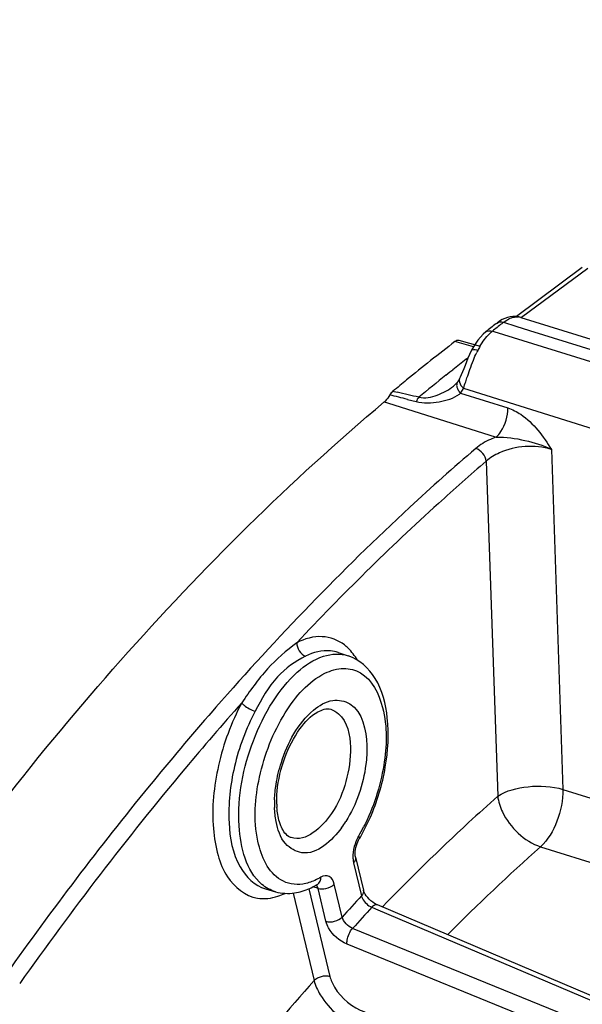
# Model space of a CAD drawing. Units: millimetres. Extents: x 0 to 594, y 0 to 420.
# Drawn here: x 297 to 303, y 100 to 110 of the extents above; entities that cross this region are included whole.
import ezdxf

# ---------------------------------------------------------------- set-up
doc = ezdxf.new("R2010")
doc.units = ezdxf.units.MM
doc.header["$LTSCALE"] = 32.67
doc.layers.get('0').update_dxf_attribs({"linetype": 'CONTINUOUS'})
doc.styles.get("Standard").update_dxf_attribs({"font": 'txt', "width": 0.85})
doc.dimstyles.get("Standard").update_dxf_attribs({"dimtxt": 3.5, "dimasz": 3.5, "dimexe": 0.18, "dimexo": 0.0625, "dimgap": 0.09, "dimtad": 1, "dimdec": 4, "dimdsep": 46, "dimtxsty": 'STANDARD', "dimblk": '_FILLED', "dimblk1": '_FILLED', "dimblk2": '_FILLED', "dimcen": 0.09, "dimclrt": 5, "dimadec": 0, "dimazin": 0, "dimtol": 1, "dimtp": 0.0001, "dimtm": 0.0001, "dimtfac": 1, "dimtdec": 4, "dimtofl": 0, "dimtmove": 0, "dimatfit": 3, "dimldrblk": '_FILLED', "dimfxl": 1, "dimtolj": 1, "dimarcsym": 0})

# ---------------------------------------------------------------- blocks, each defined once
blk = doc.blocks.new('_FILLED')
at = {"color": 0, "linetype": 'BYBLOCK'}
blk.add_solid([(0, 0), (-1, 0.2143), (-1, -0.2143)], dxfattribs=at)

msp = doc.modelspace()

# ---------------------------------------------------------------- linework, layer by layer
at = {"color": 7, "linetype": 'CONTINUOUS'}
for p, q in [((303.171985, 107.61126), (302.474996, 107.09331)), ((302.256257, 107.014326), (302.269406, 107.02471)), ((302.296304, 107.044163), (302.269408, 107.024715)), ((302.32391, 107.060611), (302.296304, 107.044163)), ((302.435282, 107.094044), (302.407733, 107.090505)), ((302.497728, 107.090456), (302.498065, 107.09039)), ((302.52213, 107.084309), (302.498065, 107.09039)), ((302.522539, 107.084167), (304.50456, 106.463422)), ((302.093944, 106.777388), (301.867912, 106.839792)), ((302.020822, 106.774039), (302.00039, 106.736327)), ((301.853255, 106.403426), (301.853203, 106.403352)), ((301.807756, 106.356276), (301.808201, 106.356643)), ((301.816492, 106.363715), (301.808202, 106.356649)), ((301.833287, 106.379703), (301.816492, 106.363715)), ((300.589481, 103.535147), (300.694751, 103.500331)), ((300.771715, 101.366036), (300.855083, 101.017367)), ((300.368806, 101.078273), (300.369846, 101.078849)), ((299.817904, 101.030663), (299.924517, 101.000203)), ((308.023562, 97.87342), (301.0031, 100.860667))]:
    msp.add_line(p, q, dxfattribs=at)
at = {"color": 9, "linetype": 'CONTINUOUS'}
for p, q in [((303.229842, 107.602112), (302.5298, 107.081893)), ((302.319744, 107.017122), (302.339436, 107.032678)), ((302.339436, 107.032678), (302.467142, 106.992712)), ((302.52213, 107.084309), (302.522489, 107.084182)), ((302.240633, 106.932728), (302.221276, 106.938783)), ((304.295885, 106.289788), (302.240633, 106.932728)), ((302.467142, 106.992712), (302.613984, 106.946757)), ((302.613984, 106.946757), (304.473676, 106.364734)), ((302.020329, 106.773128), (301.823791, 106.827376)), ((301.94397, 106.643), (301.964984, 106.659434)), ((301.728826, 106.47221), (301.770979, 106.506038)), ((301.770979, 106.506038), (301.800476, 106.529605)), ((301.938392, 106.403255), (301.951576, 106.443135)), ((301.167526, 106.301146), (301.213446, 106.290754)), ((301.915143, 106.334057), (305.080008, 105.343224)), ((301.075222, 106.188262), (301.109561, 106.177524)), ((301.320622, 106.215965), (301.411965, 106.192383)), ((301.883892, 106.281296), (302.384683, 106.124742)), ((301.109561, 106.177524), (302.261866, 105.817172)), ((302.844885, 105.684298), (302.966917, 102.084667)), ((302.156211, 105.56116), (302.276469, 102.011067)), ((300.589476, 103.535149), (300.588242, 103.535554)), ((299.293614, 102.953646), (299.260383, 102.915602)), ((302.966917, 102.084667), (307.810744, 100.57266)), ((302.729848, 101.476878), (307.572529, 99.963947)), ((300.751357, 101.30512), (300.834725, 100.956451)), ((300.629981, 100.732426), (300.546613, 101.081095)), ((300.112011, 100.986774), (300.33374, 100.059439)), ((300.278344, 101.032276), (300.500387, 100.103627)), ((300.357959, 101.040396), (300.318235, 101.051772)), ((300.374864, 101.035554), (300.357959, 101.040396)), ((300.458232, 100.686885), (300.374864, 101.035554)), ((300.944841, 100.835279), (300.984946, 100.818212)), ((300.984946, 100.818212), (307.900076, 97.875366)), ((307.778168, 97.741977), (300.741194, 100.612455)), ((307.718512, 97.575009), (300.68173, 100.445698))]:
    msp.add_line(p, q, dxfattribs=at)
at = {"color": 7, "linetype": 'CONTINUOUS'}
for points in [[(302.407733, 107.090505), (302.379745, 107.083765), (302.351738, 107.073798), (302.32391, 107.060611)], [(302.497723, 107.090428), (302.488007, 107.092096), (302.462083, 107.094516), (302.435282, 107.094044)], [(302.151136, 106.930729), (302.122213, 106.905395), (302.094269, 106.87645), (302.068031, 106.844758), (302.043528, 106.81054), (302.020822, 106.774039)], [(302.000397, 106.736336), (301.997369, 106.730296), (301.978914, 106.691366)], [(301.978914, 106.691366), (301.961834, 106.652211), (301.945955, 106.613556), (301.931056, 106.575931), (301.916982, 106.539966)], [(301.916982, 106.539966), (301.903744, 106.506676), (301.891244, 106.476548), (301.879481, 106.450069), (301.873941, 106.438407)], [(301.853196, 106.403357), (301.846856, 106.395016), (301.833287, 106.379703)], [(301.873951, 106.438459), (301.868747, 106.428331), (301.862162, 106.416905), (301.854953, 106.405844), (301.853255, 106.403426)], [(300.772201, 101.448806), (300.776312, 101.469001), (300.781842, 101.489582), (300.788602, 101.509737)], [(300.788602, 101.509737), (300.796422, 101.529029), (300.805055, 101.546991), (300.811946, 101.559441)], [(300.769044, 101.382128), (300.768141, 101.39551), (300.768206, 101.411421), (300.769516, 101.429451), (300.772201, 101.448806)], [(300.771702, 101.366088), (300.770602, 101.371293), (300.769044, 101.382128)], [(300.916658, 100.920904), (300.900345, 100.938454), (300.886154, 100.95631), (300.874605, 100.973496), (300.865829, 100.989237), (300.85964, 101.003095), (300.855848, 101.014401), (300.855101, 101.017288)], [(301.003026, 100.860698), (300.99078, 100.866397), (300.972907, 100.876368), (300.953909, 100.889074), (300.934731, 100.904215), (300.916658, 100.920904)]]:
    msp.add_lwpolyline(points, dxfattribs=at)
for centre, radius, start, end in [((316.102426, 89.495604), 22.329846, 128.3215782, 128.6662566), ((315.103762, 89.595796), 21.755114, 127.6205904, 129.3389421), ((315.634285, 88.943678), 22.59577, 129.3311568, 129.8098619), ((300.934574, 106.35486), 0.218029, 310.1721418, 314.0975662), ((300.870336, 101.959865), 0.932421, 181.9305203, 184.0391891), ((298.899816, 102.670738), 2.211871, 333.0752368, 336.3735942), ((299.046744, 102.595648), 2.046868, 329.5860797, 333.0869565), ((299.948341, 101.777804), 0.816168, 299.3689158, 299.975059), ((299.938854, 101.794209), 0.835118, 299.9766322, 300.9851105), ((299.97719, 101.725025), 0.756024, 294.2519126, 299.4252454)]:
    msp.add_arc(centre, radius, start, end, dxfattribs=at)
at = {"color": 9, "linetype": 'CONTINUOUS'}
for centre, radius, start, end in [((316.161939, 89.516996), 22.312794, 128.3431806, 128.6662897), ((302.481226, 106.950919), 0.139523, 79.0220753, 83.2100844), ((303.077161, 106.224459), 1.132851, 153.2464581, 154.5497971), ((302.803309, 106.362646), 0.826109, 149.957316, 153.2546924), ((314.616667, 90.459029), 20.555247, 128.0623647, 128.5721572), ((315.83442, 88.939614), 22.502438, 128.8179079, 129.7595076), ((291.773496, 64.726805), 42.622465, 76.888021, 77.2041265), ((302.00231, 106.401303), 0.168597, 218.3554267, 225.3818665), ((301.588763, 106.491286), 0.362211, 324.5674538, 328.4105814), ((301.578404, 106.497649), 0.374368, 328.4114992, 332.5117135), ((302.017575, 106.460626), 0.162812, 223.8720598, 231.0182011), ((301.571087, 106.501528), 0.382649, 332.5021771, 334.0452972), ((287.121432, 51.070786), 56.9439, 75.5607108, 75.7521182), ((301.725887, 106.474364), 0.249481, 306.0765813, 309.2966597), ((300.356386, 103.231476), 0.485107, 46.0025144, 52.0908045), ((323.713524, 81.597508), 32.440981, 138.9182876, 140.759221), ((326.055381, 79.695348), 35.458007, 140.7724719, 144.8112848), ((301.080244, 101.931498), 1.165947, 177.9283645, 181.8934193), ((299.66772, 102.371651), 1.181185, 324.0783276, 327.9530291), ((301.154879, 101.38667), 0.405144, 149.5737889, 152.1816615), ((299.153749, 102.561596), 1.91541, 329.5830801, 332.7984998), ((316.959561, 85.474272), 21.414204, 131.6438858, 135.2704154), ((300.977972, 101.359179), 0.232974, 190.3431787, 193.4170306), ((320.265572, 82.992312), 26.462579, 137.2461063, 137.9032202), ((320.279235, 82.960394), 26.331166, 137.2462371, 137.9030893)]:
    msp.add_arc(centre, radius, start, end, dxfattribs=at)
for points in [[(302.269399, 107.024726), (302.287845, 107.03928), (302.317098, 107.039962), (302.339439, 107.032681)], [(302.339436, 107.032678), (302.372654, 107.059103), (302.412116, 107.081373), (302.453998, 107.088276)], [(302.453998, 107.088276), (302.468384, 107.090647), (302.483245, 107.091191), (302.497722, 107.089464)], [(302.088185, 106.776233), (302.117021, 106.826056), (302.151459, 106.873591), (302.192851, 106.913598)], [(302.151126, 106.930741), (302.169518, 106.945446), (302.198917, 106.946102), (302.221306, 106.938807)], [(302.019522, 106.632059), (302.030367, 106.658772), (302.041847, 106.685245), (302.054243, 106.711275)], [(301.98217, 106.532997), (301.993927, 106.566271), (302.006246, 106.599361), (302.019522, 106.632059)], [(301.951576, 106.443135), (301.961537, 106.473168), (301.971628, 106.503162), (301.98217, 106.532997)], [(301.87399, 106.438383), (301.862734, 106.41529), (301.872604, 106.38329), (301.88777, 106.362554)], [(301.915143, 106.334057), (301.923106, 106.35705), (301.930757, 106.380151), (301.938392, 106.403255)], [(301.442626, 106.238041), (301.429845, 106.225721), (301.418895, 106.20959), (301.415612, 106.192144)], [(302.156119, 105.561071), (302.149268, 105.619067), (302.099712, 105.677777), (302.044177, 105.695843)], [(300.150275, 103.638569), (300.148064, 103.581648), (300.189409, 103.513129), (300.243533, 103.495364)], [(300.791948, 103.45384), (300.764659, 103.499845), (300.731863, 103.543323), (300.693354, 103.580448)], [(299.915059, 101.973645), (299.917003, 102.028631), (299.922538, 102.083574), (299.931109, 102.137923)], [(299.931038, 101.745303), (299.92164, 101.793918), (299.916611, 101.843487), (299.914933, 101.892974)], [(300.796556, 101.575738), (300.780434, 101.545202), (300.767931, 101.51254), (300.759062, 101.479167)], [(300.759062, 101.479167), (300.748464, 101.439292), (300.742741, 101.397466), (300.744526, 101.356245)], [(300.77173, 101.36604), (300.77671, 101.345215), (300.765803, 101.320926), (300.751357, 101.30512)], [(299.92451, 101.000203), (299.872052, 101.015188), (299.822298, 101.043055), (299.780713, 101.07837)], [(300.09183, 101.082939), (300.05327, 101.09015), (300.015498, 101.104616), (299.98181, 101.124716)], [(300.213467, 101.081568), (300.173382, 101.075459), (300.131688, 101.075486), (300.09183, 101.082939)], [(300.34036, 101.120285), (300.300062, 101.102072), (300.257185, 101.08823), (300.213467, 101.081568)], [(300.406226, 101.154941), (300.384957, 101.14217), (300.362967, 101.130503), (300.34036, 101.120285)], [(300.368814, 101.07826), (300.393194, 101.092905), (300.40631, 101.126501), (300.406226, 101.154941)], [(300.456837, 101.033629), (300.489984, 101.040495), (300.523776, 101.056108), (300.546613, 101.081095)], [(299.950278, 100.952289), (299.97606, 100.960394), (300.001335, 100.970254), (300.025919, 100.981479)], [(300.374864, 101.035554), (300.401045, 101.027707), (300.430073, 101.028086), (300.456837, 101.033629)], [(300.855117, 101.017292), (300.860058, 100.996481), (300.849155, 100.972239), (300.834725, 100.956451)], [(299.733632, 100.932821), (299.805275, 100.921663), (299.881109, 100.930544), (299.950278, 100.952289)], [(300.844749, 100.929866), (300.865216, 100.888776), (300.902726, 100.853542), (300.944841, 100.835279)], [(300.458232, 100.686885), (300.514966, 100.669879), (300.590024, 100.688706), (300.629981, 100.732426)], [(300.741194, 100.612455), (300.690565, 100.632708), (300.642314, 100.679309), (300.629981, 100.732426)], [(300.33374, 100.059439), (300.37251, 100.10186), (300.445338, 100.120127), (300.500387, 100.103627)]]:
    msp.add_open_spline(points, degree=3, dxfattribs=at)
for points, knots in [([(302.192851, 106.913598), (302.197477, 106.918069), (302.206764, 106.926682), (302.216428, 106.934873), (302.221277, 106.938783)], [0, 0, 0, 0, 0.508072155, 1, 1, 1, 1]), ([(302.000386, 106.736341), (302.001747, 106.739054), (302.023503, 106.750875), (302.047025, 106.740301), (302.065583, 106.734412)], [0, 0, 0, 0, 0.134865545, 1, 1, 1, 1]), ([(301.853242, 106.403324), (301.849319, 106.397764), (301.843249, 106.384748), (301.841936, 106.370515), (301.842254, 106.363296)], [0, 0, 0, 0, 0.484985513, 1, 1, 1, 1]), ([(301.442611, 106.238039), (301.506508, 106.224), (301.641747, 106.254089), (301.75764, 106.315052), (301.807766, 106.356282)], [0, 0, 0, 0, 0.50198609, 1, 1, 1, 1]), ([(301.842254, 106.363296), (301.842499, 106.357763), (301.844196, 106.346336), (301.847845, 106.335398), (301.850141, 106.329923)], [0, 0, 0, 0, 0.482600482, 1, 1, 1, 1]), ([(301.850141, 106.329923), (301.852585, 106.324097), (301.858553, 106.312541), (301.865985, 106.301887), (301.8701, 106.296682)], [0, 0, 0, 0, 0.48778251, 1, 1, 1, 1]), ([(301.88777, 106.362554), (301.889645, 106.359989), (301.893633, 106.354928), (301.897947, 106.350142), (301.900205, 106.347789)], [0, 0, 0, 0, 0.493479048, 1, 1, 1, 1]), ([(301.411965, 106.192383), (301.491244, 106.172129), (301.654002, 106.178472), (301.810674, 106.227393), (301.872798, 106.272725)], [0, 0, 0, 0, 0.515498237, 1, 1, 1, 1]), ([(302.261871, 105.817157), (302.280917, 105.833682), (302.351842, 105.921689), (302.386368, 106.037864), (302.384683, 106.124742)], [0, 0, 0, 0, 0.224920039, 1, 1, 1, 1]), ([(302.384683, 106.124742), (302.432992, 106.109628), (302.627014, 106.008109), (302.759298, 105.825057), (302.844885, 105.684298)], [0, 0, 0, 0, 0.235043495, 1, 1, 1, 1]), ([(302.261866, 105.817172), (302.240765, 105.809574), (302.16355, 105.778465), (302.090368, 105.735504), (302.044177, 105.695843)], [0, 0, 0, 0, 0.269208231, 1, 1, 1, 1]), ([(302.261843, 105.817156), (302.363735, 105.819174), (302.563398, 105.788128), (302.75785, 105.730546), (302.844863, 105.684282)], [0, 0, 0, 0, 0.508389835, 1, 1, 1, 1]), ([(302.044177, 105.695843), (301.807393, 105.492817), (300.841035, 104.629981), (299.941152, 103.69374), (299.293614, 102.953646)], [0, 0, 0, 0, 0.240801139, 1, 1, 1, 1]), ([(302.844885, 105.684298), (302.669912, 105.739787), (302.404152, 105.720797), (302.196887, 105.597935), (302.156211, 105.561154)], [0, 0, 0, 0, 0.769966679, 1, 1, 1, 1]), ([(302.156211, 105.56116), (301.98518, 105.414512), (301.290666, 104.801285), (300.630802, 104.149134), (300.150274, 103.638569)], [0, 0, 0, 0, 0.243186593, 1, 1, 1, 1]), ([(300.654441, 103.614218), (300.588529, 103.665454), (300.411187, 103.732442), (300.232919, 103.679754), (300.150274, 103.638569)], [0, 0, 0, 0, 0.474821271, 1, 1, 1, 1]), ([(300.150275, 103.638569), (300.040328, 103.554733), (299.819377, 103.364045), (299.652027, 103.125604), (299.567139, 103.000521)], [0, 0, 0, 0, 0.477707481, 1, 1, 1, 1]), ([(299.780713, 101.07837), (299.612112, 101.221549), (299.476437, 101.801028), (299.612856, 102.466098), (299.872556, 103.006572), (300.122735, 103.319823), (300.401244, 103.513674), (300.612128, 103.52766), (300.69475, 103.500331)], [0, 0, 0, 0, 0.21876585, 0.52073484, 0.672740749, 0.806417815, 0.913930156, 1, 1, 1, 1]), ([(300.243533, 103.495364), (300.133202, 103.440393), (299.905619, 103.282214), (299.778654, 103.039372), (299.710243, 102.911855)], [0, 0, 0, 0, 0.459995323, 1, 1, 1, 1]), ([(300.588242, 103.535555), (300.562102, 103.544095), (300.446039, 103.568128), (300.324077, 103.535502), (300.243533, 103.495364)], [0, 0, 0, 0, 0.234063621, 1, 1, 1, 1]), ([(300.447637, 103.314063), (300.508954, 103.344312), (300.637935, 103.384741), (300.91915, 103.309259), (301.117745, 102.890426), (301.094946, 102.312353), (300.962096, 101.889653), (300.857323, 101.686022)], [0, 0, 0, 0, 0.096586146, 0.183058047, 0.387654315, 0.676497124, 1, 1, 1, 1]), ([(299.98181, 101.124716), (299.845396, 101.206106), (299.673358, 101.608017), (299.729217, 102.238542), (299.966056, 102.870598), (300.270851, 103.226849), (300.447637, 103.314063)], [0, 0, 0, 0, 0.191949352, 0.465839901, 0.761794985, 1, 1, 1, 1]), ([(299.567139, 103.000521), (299.363167, 102.770805), (298.538535, 101.813458), (297.769607, 100.808521), (297.217427, 100.027837)], [0, 0, 0, 0, 0.24315029, 1, 1, 1, 1]), ([(299.567139, 103.000521), (299.455699, 102.792815), (299.296935, 102.355959), (299.237961, 101.795037), (299.304935, 101.395374), (299.417284, 101.108211), (299.605401, 100.952793), (299.733632, 100.932821)], [0, 0, 0, 0, 0.307128818, 0.598482633, 0.723738094, 0.830902848, 1, 1, 1, 1]), ([(299.567139, 103.000521), (299.574226, 102.991387), (299.616056, 102.952859), (299.667402, 102.925387), (299.710243, 102.911855)], [0, 0, 0, 0, 0.204661982, 1, 1, 1, 1]), ([(300.327417, 102.923292), (300.385659, 102.971992), (300.509492, 103.051713), (300.831415, 102.988394), (300.885885, 102.708699), (300.891266, 102.54997)], [0, 0, 0, 0, 0.256309067, 0.463814393, 1, 1, 1, 1]), ([(299.710243, 102.911855), (299.611673, 102.728136), (299.46751, 102.340521), (299.407018, 101.770518), (299.487718, 101.28789), (299.704492, 101.063067), (299.817901, 101.030662)], [0, 0, 0, 0, 0.303700112, 0.593963503, 0.828190759, 1, 1, 1, 1]), ([(299.931109, 102.137923), (299.943507, 102.216548), (300.013325, 102.502986), (300.161288, 102.78438), (300.327417, 102.923292)], [0, 0, 0, 0, 0.268772445, 1, 1, 1, 1]), ([(300.509573, 102.93282), (300.540063, 102.923919), (300.679935, 102.839107), (300.713876, 102.656844), (300.718118, 102.53173)], [0, 0, 0, 0, 0.202373977, 1, 1, 1, 1]), ([(300.718118, 102.53173), (300.722253, 102.409762), (300.680508, 102.158096), (300.53774, 101.796097), (300.248729, 101.522441), (300.090807, 101.573531)], [0, 0, 0, 0, 0.296246246, 0.597083656, 1, 1, 1, 1]), ([(300.891266, 102.54997), (300.893558, 102.482369), (300.877288, 102.201787), (300.781994, 101.925278), (300.668909, 101.744898)], [0, 0, 0, 0, 0.241106906, 1, 1, 1, 1]), ([(302.276469, 102.011067), (302.369585, 102.073726), (302.608729, 102.131356), (302.848466, 102.119718), (302.966917, 102.084667)], [0, 0, 0, 0, 0.476050789, 1, 1, 1, 1]), ([(302.276469, 102.011067), (302.17309, 101.919204), (301.755182, 101.540293), (301.352165, 101.145027), (301.05614, 100.838971)], [0, 0, 0, 0, 0.245168, 1, 1, 1, 1]), ([(302.276469, 102.011067), (302.284074, 101.953967), (302.359644, 101.724776), (302.556752, 101.533137), (302.729848, 101.476878)], [0, 0, 0, 0, 0.240405474, 1, 1, 1, 1]), ([(302.966917, 102.084667), (302.969197, 101.969922), (302.922217, 101.748702), (302.808569, 101.548933), (302.729848, 101.476878)], [0, 0, 0, 0, 0.518172047, 1, 1, 1, 1]), ([(300.624267, 101.678675), (300.526955, 101.544542), (300.300207, 101.328253), (299.993843, 101.508005), (299.947226, 101.661568), (299.931038, 101.745303)], [0, 0, 0, 0, 0.522762006, 0.730959204, 1, 1, 1, 1]), ([(300.811957, 101.559434), (300.814338, 101.563505), (300.814635, 101.57607), (300.80913, 101.586215), (300.80553, 101.591846)], [0, 0, 0, 0, 0.413701417, 1, 1, 1, 1]), ([(300.744526, 101.356245), (300.744815, 101.349577), (300.745782, 101.336552), (300.747637, 101.323621), (300.748785, 101.31735)], [0, 0, 0, 0, 0.511441441, 1, 1, 1, 1]), ([(300.546613, 101.081095), (300.539001, 101.112929), (300.507359, 101.181993), (300.431125, 101.169892), (300.406226, 101.154941)], [0, 0, 0, 0, 0.529849227, 1, 1, 1, 1]), ([(300.374864, 101.035554), (300.373243, 101.042814), (300.36892, 101.055993), (300.360621, 101.067408), (300.355843, 101.071494)], [0, 0, 0, 0, 0.541969454, 1, 1, 1, 1]), ([(300.834725, 100.956451), (300.835817, 100.952015), (300.838713, 100.942955), (300.842557, 100.934266), (300.844749, 100.929866)], [0, 0, 0, 0, 0.481650305, 1, 1, 1, 1]), ([(301.003032, 100.860713), (300.989547, 100.866403), (300.964787, 100.854923), (300.949688, 100.84044), (300.944841, 100.835279)], [0, 0, 0, 0, 0.673979879, 1, 1, 1, 1]), ([(300.68173, 100.445698), (300.601905, 100.478259), (300.509645, 100.559009), (300.46415, 100.662126), (300.458232, 100.686885)], [0, 0, 0, 0, 0.772033476, 1, 1, 1, 1]), ([(300.681731, 100.445699), (300.680363, 100.459028), (300.684873, 100.519021), (300.710372, 100.577795), (300.741194, 100.612455)], [0, 0, 0, 0, 0.224130924, 1, 1, 1, 1]), ([(300.33374, 100.059439), (300.058627, 99.749922), (298.942946, 98.433352), (297.945557, 97.018285), (297.249056, 95.907363)], [0, 0, 0, 0, 0.240020176, 1, 1, 1, 1]), ([(300.33374, 100.059439), (300.346686, 100.006132), (300.447355, 99.788452), (300.650965, 99.61865), (300.82528, 99.563493)], [0, 0, 0, 0, 0.230789804, 1, 1, 1, 1]), ([(300.500387, 100.103627), (300.510008, 100.063267), (300.585492, 99.898568), (300.73938, 99.769976), (300.871093, 99.728614)], [0, 0, 0, 0, 0.231087364, 1, 1, 1, 1])]:
    msp.add_open_spline(points, degree=3, knots=knots, dxfattribs=at)
at = {"color": 7, "linetype": 'CONTINUOUS'}
for points in [[(301.86791, 106.839787), (301.853185, 106.843854), (301.835893, 106.8367), (301.823791, 106.827376)], [(301.167526, 106.301146), (301.154924, 106.290644), (301.144686, 106.277203), (301.13632, 106.263092)], [(301.13632, 106.263092), (301.122403, 106.239618), (301.105911, 106.217256), (301.086297, 106.198282)], [(299.938444, 101.928454), (299.936885, 101.974446), (299.938581, 102.020615), (299.94277, 102.066442)], [(299.925844, 100.999878), (299.990141, 100.981875), (300.05967, 100.978336), (300.125782, 100.987683)], [(300.125782, 100.987683), (300.153089, 100.991544), (300.180155, 100.99758), (300.206592, 101.005432)], [(300.206592, 101.005432), (300.234266, 101.01365), (300.261394, 101.023891), (300.287727, 101.035722)]]:
    msp.add_open_spline(points, degree=3, dxfattribs=at)
for points, knots in [([(291.523235, 92.560171), (292.718898, 95.285921), (295.403173, 100.216127), (299.083133, 104.50945), (301.075222, 106.188262)], [0, 0, 0, 0, 0.533261625, 1, 1, 1, 1]), ([(300.926284, 101.784284), (301.001015, 101.954997), (301.10654, 102.304082), (301.134566, 102.814309), (301.028456, 103.257369), (300.812599, 103.460701), (300.695401, 103.49984)], [0, 0, 0, 0, 0.295686127, 0.571910247, 0.803947239, 1, 1, 1, 1]), ([(299.94277, 102.066442), (299.953723, 102.186279), (300.007796, 102.418803), (300.157306, 102.70969), (300.324069, 102.896792), (300.465381, 102.945746), (300.509575, 102.932824)], [0, 0, 0, 0, 0.325876371, 0.638372343, 0.875311895, 1, 1, 1, 1]), ([(299.981522, 101.699628), (299.975991, 101.713118), (299.953912, 101.775903), (299.943896, 101.842436), (299.940231, 101.894186)], [0, 0, 0, 0, 0.219383367, 1, 1, 1, 1]), ([(300.090805, 101.573528), (300.081185, 101.576644), (300.029537, 101.601854), (299.999176, 101.656576), (299.981522, 101.699628)], [0, 0, 0, 0, 0.178523461, 1, 1, 1, 1])]:
    msp.add_open_spline(points, degree=3, knots=knots, dxfattribs=at)

# ---------------------------------------------------------------- leaders
at = {"color": 2, "linetype": 'CONTINUOUS'}
msp.add_leader([(327.527904, 89.160207), (308.94588, 120.48789), (302.94588, 120.48789)], dimstyle='STANDARD', override={"dimtad": 0}, dxfattribs=at)

doc.saveas('drawing.dxf')
